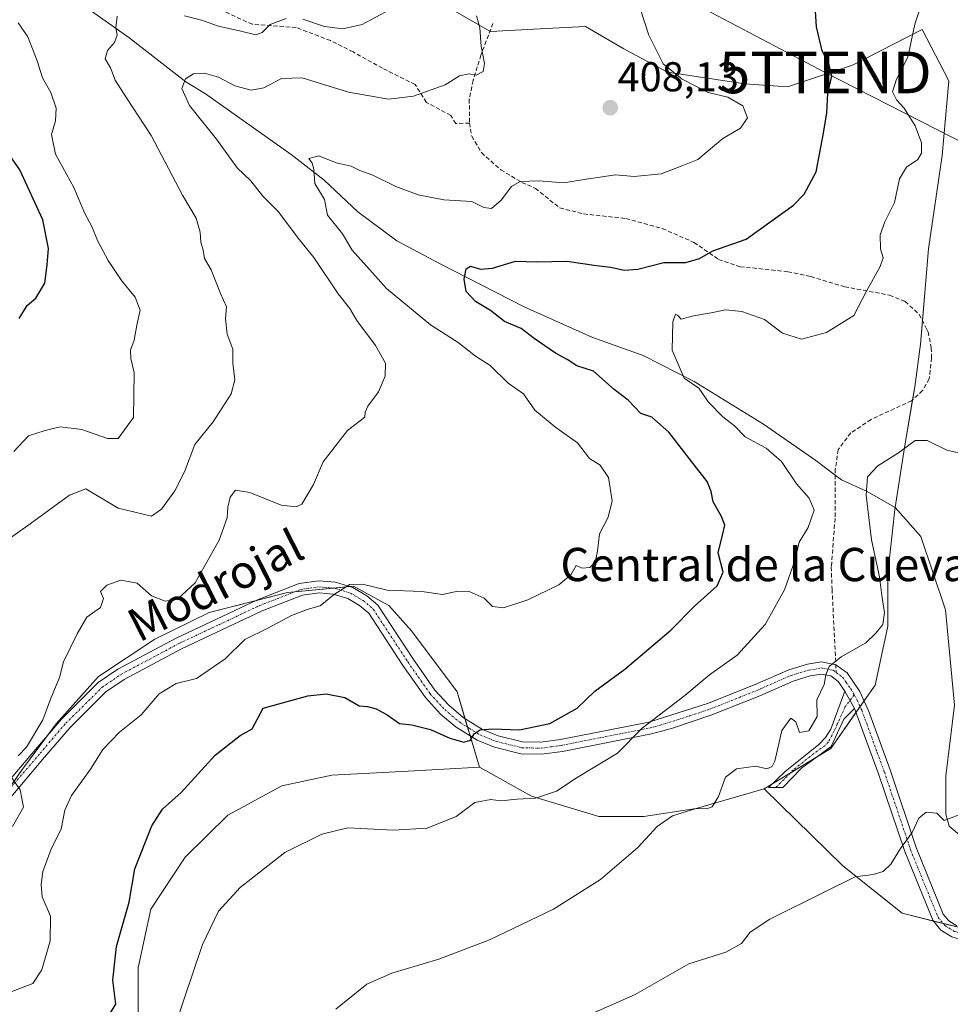
# Model space of a CAD drawing. Units: metres. Extents: x 628342 to 631837, y 4706483 to 4708860.
# Drawn here: x 629563 to 629787, y 4708159 to 4708396 of the extents above; entities that cross this region are included whole.
import ezdxf
from ezdxf.enums import TextEntityAlignment as Align

# ---------------------------------------------------------------- set-up
doc = ezdxf.new("R2010")
doc.units = ezdxf.units.M
doc.header["$MEASUREMENT"] = 0
doc.linetypes.add('TRAZO_Y_PUNTO', pattern=[1, 0.5, -0.25, 0, -0.25])
doc.linetypes.add('TRAZOSX2', pattern=[1.5, 1, -0.5])
doc.layers.get('0').update_dxf_attribs({"lineweight": 5})
for name, color, linetype, lineweight in [('Camino', 19, 'Continuous', 0), ('Camino Cxs', 19, 'Continuous', 0), ('Camino eje', 39, 'TRAZO_Y_PUNTO', 13), ('Carátula', 7, 'Continuous', 5), ('Corriente natural lineal', 142, 'Continuous', 13), ('Cultivos herbáceos CxS', 92, 'Continuous', 0), ('Cultivos leñosos', 92, 'Continuous', 0), ('Cultivos leñosos CxS', 92, 'Continuous', 0), ('Curva de nivel maestra', 36, 'Continuous', 30), ('Curva de nivel normal', 36, 'Continuous', 0), ('Matorral', 135, 'Continuous', 0), ('Matorral CxS', 135, 'Continuous', 0), ('Punto de cota en terreno', 7, 'Continuous', 0), ('Rótulo de punto de cota en terreno', 19, 'Continuous', 0), ('Senda', 19, 'TRAZOSX2', 0), ('Tendido', 6, 'Continuous', 0), ('Texto cartográfico', 19, 'Continuous', 0), ('Torre de tendido puntual', 7, 'Continuous', 0)]:
    doc.layers.add(name, color=color, linetype=linetype, lineweight=lineweight)
doc.styles.add('Arial', font='txt', dxfattribs={"height": 0.2})

# ---------------------------------------------------------------- blocks, each defined once
blk = doc.blocks.new('*U150')
at = {"layer": 'Matorral CxS', "color": 135, "linetype": 'Continuous', "lineweight": 0}
blk.add_polyline3d([(629667.51, 4708397.93, 411.62), (629676.7, 4708392.71, 409.53), (629690.04, 4708393.42, 407.72), (629699.56, 4708393.93, 406.59), (629700.52, 4708393.36, 406.52), (629708.75, 4708388.51, 405.77), (629709.43, 4708388.11, 405.76), (629719.26, 4708382.91, 405.1), (629737.88, 4708380.1, 403.07), (629748.1, 4708379.38, 401.34), (629763.74, 4708384.66, 399.27), (629780.48, 4708393.18, 393.28), (629786.87, 4708380.82, 392.94), (629785.28, 4708362.94, 393.67), (629782.02, 4708340.52, 393.66), (629780.07, 4708317.54, 393.71), (629778.7, 4708307.3, 392.83), (629776.28, 4708293.19, 390.41), (629773.91, 4708277.81, 387.93), (629772.19, 4708262.47, 389.35), (629772.23, 4708249.76, 389.69), (629769.16, 4708235.61, 388.99), (629758.51, 4708220.43, 388.45), (629742.48, 4708210.67, 388.59), (629726.17, 4708205.98, 389.81), (629713.54, 4708204.04, 390.58), (629702.71, 4708204.09, 392.19), (629686.53, 4708208.94, 394.86), (629674.06, 4708215.9, 398.57), (629668.63, 4708234.04, 402.28), (629657.65, 4708248.7, 403.91), (629652.24, 4708254.77, 404.34), (629643.71, 4708259.4, 404.98), (629643.62, 4708259.39, 404.98), (629632.08, 4708258.31, 405.32), (629627.87, 4708257.91, 405.5), (629609.02, 4708253.09, 407.35), (629595.99, 4708246.67, 407.78), (629582.46, 4708237.68, 408.11), (629572.24, 4708226.33, 408.74), (629563.93, 4708215.08, 409.71), (629557.41, 4708205.84, 410.99)], dxfattribs=at)
blk = doc.blocks.new('*U191')
at = {"layer": 'Curva de nivel normal', "color": 36, "linetype": 'Continuous', "lineweight": 0}
blk.add_polyline3d([(629562.1, 4708291.74, 420), (629565.57, 4708295.55, 420), (629569.56, 4708296.8, 420), (629573.23, 4708297.74, 420), (629578.45, 4708297.06, 420), (629584.59, 4708294.9, 420), (629587.14, 4708294.91, 420), (629590.8, 4708299.92, 420), (629590.98, 4708310.79, 420), (629590.23, 4708314.12, 420), (629590.12, 4708316.13, 420), (629591.02, 4708318.51, 420), (629591.61, 4708322.1, 420), (629592.48, 4708325.76, 420), (629591.22, 4708328.86, 420), (629587.92, 4708332.9, 420), (629584.73, 4708337.71, 420), (629582.16, 4708342.48, 420), (629580.83, 4708345.81, 420), (629579.17, 4708348.94, 420), (629576.48, 4708355.26, 420), (629572.06, 4708363.21, 420), (629571.15, 4708367.98, 420), (629572.08, 4708371.22, 420), (629572.24, 4708374.32, 420), (629570.94, 4708378.04, 420), (629568.93, 4708381.59, 420), (629567.66, 4708385.66, 420), (629565.42, 4708391.41, 420), (629563.1, 4708394.76, 420)], dxfattribs=at)
blk = doc.blocks.new('*U192')
at = {"layer": 'Curva de nivel normal', "color": 36, "linetype": 'Continuous', "lineweight": 0}
for points in [[(629559.35, 4708269.65, 415), (629565.99, 4708274.36, 415), (629575.47, 4708281.24, 415), (629579.38, 4708282.84, 415), (629587.16, 4708278.14, 415), (629595.2, 4708276.27, 415), (629597.54, 4708277.92, 415), (629600.8, 4708282.3, 415), (629603.1, 4708286.87, 415), (629605.56, 4708293.45, 415), (629610.03, 4708298.91, 415), (629614.34, 4708305.66, 415), (629615.24, 4708309, 415), (629614.71, 4708313.03, 415), (629614.74, 4708316.38, 415), (629613.36, 4708320, 415), (629613, 4708323.64, 415), (629613.24, 4708326.56, 415), (629611.74, 4708329.72, 415), (629609.52, 4708335.44, 415), (629607.9, 4708338.17, 415), (629607.6, 4708340.12, 415), (629607.03, 4708342.12, 415), (629606.86, 4708344.45, 415), (629605.9, 4708347.88, 415), (629602.6, 4708353.41, 415), (629595.1, 4708367.75, 415), (629589.14, 4708376.8, 415), (629586.45, 4708381.05, 415), (629585.27, 4708383.97, 415), (629584, 4708386.13, 415), (629584.56, 4708388.13, 415), (629586.24, 4708390.08, 415), (629586.92, 4708391.81, 415), (629586.55, 4708393.61, 415), (629586.9, 4708396.37, 415)], [(629603.14, 4708396.48, 415), (629607.16, 4708395.4, 415), (629611.3, 4708393.99, 415), (629616.68, 4708392.83, 415), (629620.22, 4708391.9, 415), (629621.78, 4708392.44, 415), (629623.68, 4708394.4, 415), (629627.58, 4708395.86, 415)], [(629631.57, 4708395.68, 415), (629636.8, 4708393.91, 415), (629641.14, 4708393.34, 415), (629645.81, 4708394.36, 415), (629652.37, 4708397.9, 415)]]:
    blk.add_polyline3d(points, dxfattribs=at)
blk = doc.blocks.new('*U206')
at = {"layer": 'Curva de nivel normal', "color": 36, "linetype": 'Continuous', "lineweight": 0}
blk.add_polyline3d([(629561.22, 4708161.81, 405), (629566.62, 4708163.94, 405), (629568.8, 4708167.21, 405), (629570.78, 4708174.17, 405), (629570.9, 4708180.06, 405), (629568.87, 4708184.78, 405), (629568.67, 4708187.74, 405), (629569.01, 4708190.86, 405), (629571.14, 4708196.44, 405), (629573.43, 4708201.01, 405), (629574.34, 4708205.54, 405), (629575.96, 4708209.06, 405), (629580.5, 4708215.43, 405), (629583.47, 4708220.17, 405), (629587.45, 4708224.34, 405), (629592.7, 4708228.5, 405), (629597.02, 4708233.5, 405), (629601.13, 4708236, 405), (629605.97, 4708237.22, 405), (629612.92, 4708241.96, 405), (629617.58, 4708246.56, 405), (629623.14, 4708249.3, 405), (629628.81, 4708252.39, 405), (629632.86, 4708253.9, 405), (629635.69, 4708254.7, 405), (629639.19, 4708257.45, 405), (629642.83, 4708259.82, 405), (629645.89, 4708259.88, 405), (629651.83, 4708258.47, 405), (629660.14, 4708258.14, 405), (629665.14, 4708257.42, 405), (629668.81, 4708258.23, 405), (629671.56, 4708258.13, 405), (629675.14, 4708256.5, 405), (629677.2, 4708254.49, 405), (629679.8, 4708254.24, 405), (629685.66, 4708256.1, 405), (629693.08, 4708259.7, 405), (629695.96, 4708262.12, 405), (629697.27, 4708264.36, 405), (629698.7, 4708263.75, 405), (629700.56, 4708263.86, 405), (629701.84, 4708265.14, 405), (629702.4, 4708267.83, 405), (629702.89, 4708272.01, 405), (629704.96, 4708275.97, 405), (629705.93, 4708279.88, 405), (629705.08, 4708285.49, 405), (629703.05, 4708288.47, 405), (629700.52, 4708290.1, 405), (629697.57, 4708293.88, 405), (629692.4, 4708297.54, 405), (629687.37, 4708301.71, 405), (629684.62, 4708305.61, 405), (629680.97, 4708308.22, 405), (629676.58, 4708312.45, 405), (629673.04, 4708314.7, 405), (629668.91, 4708317.95, 405), (629662.27, 4708322.18, 405), (629651.64, 4708330.91, 405), (629646.98, 4708336.23, 405), (629643.38, 4708340.19, 405), (629641.11, 4708344.06, 405), (629637.45, 4708348.54, 405), (629636.77, 4708352.32, 405), (629634.47, 4708356.18, 405), (629634.17, 4708359.61, 405), (629633.78, 4708361.07, 405), (629632.98, 4708362.18, 405), (629635.4, 4708362.83, 405), (629639.57, 4708361.12, 405), (629643.16, 4708360.32, 405), (629645.3, 4708359.27, 405), (629648.35, 4708358.16, 405), (629653.93, 4708355.45, 405), (629659.31, 4708353.46, 405), (629665.49, 4708352.26, 405), (629672.2, 4708351.82, 405), (629675.09, 4708350.4, 405), (629676.95, 4708350.2, 405), (629679.25, 4708352.15, 405), (629681.77, 4708355.48, 405), (629683.79, 4708356.63, 405), (629688.42, 4708356.82, 405), (629694.35, 4708356.32, 405), (629699.21, 4708357.18, 405), (629706.75, 4708358.28, 405), (629711.26, 4708357.83, 405), (629717.7, 4708358.5, 405), (629722.56, 4708360.34, 405), (629726.56, 4708361.97, 405), (629732.59, 4708366.99, 405), (629736.78, 4708369.51, 405), (629738.46, 4708371.97, 405), (629737.35, 4708374.86, 405), (629733.72, 4708376.92, 405), (629729.04, 4708378.02, 405), (629722.74, 4708381.24, 405), (629718.19, 4708384.96, 405), (629714.79, 4708391.8, 405), (629712.56, 4708398.46, 405)], dxfattribs=at)
blk = doc.blocks.new('*U209')
at = {"layer": 'Curva de nivel normal', "color": 36, "linetype": 'Continuous', "lineweight": 0}
for points in [[(629561.78, 4708201.66, 410), (629564.39, 4708206.26, 410), (629563.6, 4708210.43, 410), (629561.57, 4708213.31, 410)], [(629563.14, 4708218.66, 410), (629565.1, 4708220.68, 410), (629569.02, 4708227.27, 410), (629570.88, 4708232.24, 410), (629573.01, 4708237.45, 410), (629574.01, 4708241.25, 410), (629577.32, 4708247.98, 410), (629579.63, 4708251.92, 410), (629582.94, 4708254.29, 410), (629583.59, 4708256.42, 410), (629582.94, 4708258.12, 410), (629584.43, 4708259.67, 410), (629587.81, 4708260.85, 410), (629591.74, 4708260.13, 410), (629595.15, 4708257.08, 410), (629598.42, 4708255.78, 410), (629601.38, 4708256.27, 410), (629605.69, 4708260.19, 410), (629611.41, 4708270.48, 410), (629613.38, 4708275.82, 410), (629613.5, 4708278.4, 410), (629614.06, 4708280.83, 410), (629615.35, 4708282.52, 410), (629618.78, 4708281.89, 410), (629626.32, 4708278.91, 410), (629629.98, 4708278.47, 410), (629631.29, 4708279.13, 410), (629634.14, 4708283.82, 410), (629636.44, 4708289.26, 410), (629642.29, 4708296.82, 410), (629646.44, 4708299.99, 410), (629646.56, 4708301.25, 410), (629647.16, 4708302.65, 410), (629649.74, 4708306.12, 410), (629651.38, 4708309.89, 410), (629651.4, 4708312.97, 410), (629649.04, 4708317.28, 410), (629644.54, 4708323.22, 410), (629642.85, 4708326.12, 410), (629640.05, 4708329.67, 410), (629634.2, 4708338.4, 410), (629630.45, 4708343.06, 410), (629625.74, 4708349.38, 410), (629621.95, 4708353.14, 410), (629619.05, 4708356.85, 410), (629615.73, 4708359.92, 410), (629610.82, 4708366.81, 410), (629604.27, 4708374.93, 410), (629602.47, 4708379.03, 410), (629603.31, 4708381.33, 410), (629605.26, 4708382.5, 410), (629607.94, 4708382.67, 410), (629611.26, 4708381.72, 410), (629615.19, 4708379.66, 410), (629619.12, 4708378.65, 410), (629622.21, 4708379.2, 410), (629626.45, 4708381.44, 410), (629631.37, 4708381.59, 410), (629642.54, 4708378.13, 410), (629652.12, 4708376.43, 410), (629658.14, 4708377.14, 410), (629665.81, 4708379.92, 410), (629669.24, 4708382.03, 410), (629671.53, 4708382.52, 410), (629673.24, 4708382.24, 410), (629674.88, 4708383.08, 410), (629675.26, 4708385.06, 410), (629674.43, 4708389.22, 410), (629674.1, 4708393.63, 410), (629673.28, 4708396.46, 410)]]:
    blk.add_polyline3d(points, dxfattribs=at)
blk = doc.blocks.new('*U227')
at = {"layer": 'Curva de nivel maestra', "color": 36, "linetype": 'Continuous', "lineweight": 30}
blk.add_polyline3d([(629563.34, 4708323.77, 425), (629565.3, 4708326.89, 425), (629567.37, 4708328.64, 425), (629569.5, 4708332.25, 425), (629570.06, 4708336.65, 425), (629570.42, 4708340.58, 425), (629569, 4708347.46, 425), (629563.53, 4708359.46, 425), (629555.88, 4708370.31, 425)], dxfattribs=at)
blk = doc.blocks.new('*U228')
at = {"layer": 'Curva de nivel maestra', "color": 36, "linetype": 'Continuous', "lineweight": 30}
blk.add_polyline3d([(629584.7, 4708155.81, 400), (629586.55, 4708158.96, 400), (629585.89, 4708164.7, 400), (629586.74, 4708172.83, 400), (629589.83, 4708183.44, 400), (629591.14, 4708191.45, 400), (629595.26, 4708201.78, 400), (629597.78, 4708205.78, 400), (629602.3, 4708209.78, 400), (629610.45, 4708218.8, 400), (629616.52, 4708223.54, 400), (629619.38, 4708225.14, 400), (629622.01, 4708230.11, 400), (629632.79, 4708233.09, 400), (629637.14, 4708233.55, 400), (629641.66, 4708232.65, 400), (629645.14, 4708230.66, 400), (629647.13, 4708230.45, 400), (629649.2, 4708229.92, 400), (629651.82, 4708228.46, 400), (629654.78, 4708226.42, 400), (629657.76, 4708226.06, 400), (629662.26, 4708224.97, 400), (629666.92, 4708222.84, 400), (629670.3, 4708221.88, 400), (629671.84, 4708222.37, 400), (629672.76, 4708223.92, 400), (629674.16, 4708224.87, 400), (629677.14, 4708225.1, 400), (629683.62, 4708224.92, 400), (629690.94, 4708226.38, 400), (629697.54, 4708230.08, 400), (629701.76, 4708234.14, 400), (629708.95, 4708239.46, 400), (629720.02, 4708248.82, 400), (629725.77, 4708254.61, 400), (629731.18, 4708259.5, 400), (629732.61, 4708262.74, 400), (629731.39, 4708267.42, 400), (629732.5, 4708271.69, 400), (629733.02, 4708274.04, 400), (629732.25, 4708276.14, 400), (629730.19, 4708279.71, 400), (629729.76, 4708282.14, 400), (629728.76, 4708284.6, 400), (629725.07, 4708289.25, 400), (629719.54, 4708296.45, 400), (629715.46, 4708300.03, 400), (629712.83, 4708300.89, 400), (629709.82, 4708304.13, 400), (629706.41, 4708306.71, 400), (629701.47, 4708311.11, 400), (629697.42, 4708312.39, 400), (629695.13, 4708313.87, 400), (629692.35, 4708315.38, 400), (629687.17, 4708318.91, 400), (629684.04, 4708321.35, 400), (629680.02, 4708323, 400), (629676.68, 4708325.66, 400), (629673.04, 4708327.79, 400), (629670.86, 4708330.23, 400), (629670.38, 4708333.19, 400), (629670.81, 4708335.71, 400), (629671.9, 4708336.28, 400), (629674.27, 4708335.58, 400), (629677.18, 4708335.84, 400), (629682.68, 4708337.52, 400), (629687.79, 4708337.37, 400), (629695.05, 4708337.51, 400), (629702.16, 4708336.5, 400), (629705.62, 4708336.1, 400), (629708.85, 4708335.34, 400), (629712.08, 4708335.63, 400), (629718.33, 4708337.16, 400), (629723.62, 4708337.22, 400), (629726.95, 4708338.12, 400), (629730.15, 4708339.96, 400), (629738.15, 4708342.77, 400), (629749.54, 4708350.99, 400), (629752.09, 4708353.65, 400), (629754.96, 4708358.98, 400), (629756.72, 4708368.31, 400), (629757.56, 4708373.16, 400), (629757.79, 4708377.91, 400), (629758.73, 4708381.99, 400), (629758.03, 4708385.01, 400), (629756.41, 4708388.06, 400), (629755.1, 4708393.84, 400), (629754.69, 4708400.08, 400)], dxfattribs=at)
blk = doc.blocks.new('5PATER')
at = {"layer": 'Carátula', "linetype": 'Continuous', "lineweight": 5}
h = blk.add_hatch(color=250, dxfattribs=at)
edge = h.paths.add_edge_path()
edge.add_ellipse((0, 0.01), major_axis=(-1.33, -1.34), ratio=0.999422, start_angle=0, end_angle=360)
blk = doc.blocks.new('5TTEND')
blk.add_text('5TTEND', height=10).set_placement((0, 0), align=Align.MIDDLE_CENTER)

msp = doc.modelspace()

# ---------------------------------------------------------------- linework, layer by layer
at = {"layer": 'Camino', "color": 19, "linetype": 'Continuous', "lineweight": 0}
for points in [[(629555.44, 4708206.32, 411.35), (629567.26, 4708220.18, 409.41), (629573.5, 4708227.45, 408.64), (629582.37, 4708236.22, 408), (629587.07, 4708239.44, 407.7), (629601.09, 4708246.91, 407.06), (629620.62, 4708256.1, 405.98), (629630.71, 4708260.04, 405.88), (629635.38, 4708260.68, 405.54), (629639.43, 4708260.37, 405.25), (629643.58, 4708259.09, 404.93), (629646.91, 4708257.11, 404.64), (629649.58, 4708254.82, 404.38), (629657.99, 4708242.01, 402.99), (629663.31, 4708234.45, 401.92), (629666.68, 4708230.77, 401.31), (629670.14, 4708227.86, 400.95), (629674.79, 4708224.96, 400.07), (629678.5, 4708223.47, 399.27), (629684.35, 4708222.03, 398.54), (629688.76, 4708221.91, 398.36), (629693.5, 4708222.57, 398.18), (629714.74, 4708226.76, 394.94), (629728.87, 4708231.19, 393.31), (629740.32, 4708235.74, 392.19), (629748.46, 4708239.33, 391.16), (629752.9, 4708240.64, 390.77), (629756.31, 4708241.22, 390.23), (629759.72, 4708240.54, 389.85), (629762.41, 4708238.55, 389.49), (629765.49, 4708234.13, 388.95), (629767.69, 4708229.27, 388.29), (629772.75, 4708215.24, 386.45), (629779.01, 4708196.62, 384.64), (629785.54, 4708180.61, 382.46), (629786.92, 4708178.94, 382.07), (629788.83, 4708177.78, 381.75)], [(629761.91, 4708234.2, 389.27), (629760.31, 4708236.51, 389.53), (629758.52, 4708237.83, 389.77), (629756.27, 4708238.28, 390.01), (629753.55, 4708237.82, 390.3), (629749.46, 4708236.61, 390.79), (629741.44, 4708233.07, 391.74), (629729.87, 4708228.47, 392.89), (629720.2, 4708225.23, 393.86), (629715.4, 4708223.94, 394.25), (629693.98, 4708219.71, 397.39), (629688.92, 4708219.01, 397.83), (629683.96, 4708219.15, 398.3), (629677.61, 4708220.71, 398.98), (629673.48, 4708222.37, 399.64), (629668.43, 4708225.51, 400.58), (629664.67, 4708228.68, 400.95), (629661.05, 4708232.63, 401.65), (629655.6, 4708240.38, 402.76), (629647.39, 4708252.89, 404.29), (629645.22, 4708254.75, 404.59), (629642.4, 4708256.43, 404.84), (629638.89, 4708257.51, 405), (629635.47, 4708257.77, 405.15), (629631.44, 4708257.22, 405.17), (629621.76, 4708253.44, 405.71), (629602.39, 4708244.32, 406.82), (629588.57, 4708236.96, 407.43), (629584.22, 4708233.98, 407.67), (629575.62, 4708225.48, 408.31), (629569.46, 4708218.3, 408.98), (629557.47, 4708204.24, 411.1)], [(629764.19, 4708229.97, 388.62), (629761.63, 4708227.45, 388.63), (629758.59, 4708220.88, 388.47), (629751.46, 4708215.65, 388.33), (629747.01, 4708211.02, 388.24), (629743.55, 4708211.04, 388.54), (629747.56, 4708214.9, 388.74), (629755.64, 4708221.35, 388.77), (629757.2, 4708223, 388.75), (629758.52, 4708225.03, 388.82), (629761.91, 4708234.2, 389.27)], [(629761.91, 4708234.2, 389.27), (629764.19, 4708229.97, 388.62)], [(629761.91, 4708234.2, 389.27), (629764.19, 4708229.97, 388.62)], [(629828.85, 4708199.1, 377.52), (629823.83, 4708199.11, 377.93), (629820.45, 4708196.87, 378.12), (629814.86, 4708192.02, 378.58), (629804.92, 4708182.55, 379.67), (629797.44, 4708175.99, 380.8), (629793.67, 4708174.41, 381.27), (629790.84, 4708174.16, 381.5), (629787.65, 4708175.11, 381.74), (629785, 4708176.72, 382), (629783.03, 4708179.11, 382.37), (629776.3, 4708195.61, 384.76), (629770.02, 4708214.29, 386.61), (629764.19, 4708229.97, 388.62)]]:
    msp.add_polyline3d(points, dxfattribs=at)
at = {"layer": 'Camino Cxs', "color": 19, "linetype": 'Continuous', "lineweight": 0}
for points in [[(629555.44, 4708206.32, 411.35), (629567.26, 4708220.18, 409.41), (629573.5, 4708227.45, 408.64), (629582.37, 4708236.22, 408), (629587.07, 4708239.44, 407.7), (629601.09, 4708246.91, 407.06), (629620.62, 4708256.1, 405.98), (629630.71, 4708260.04, 405.88), (629635.38, 4708260.68, 405.54), (629639.43, 4708260.37, 405.25), (629643.58, 4708259.09, 404.93), (629646.91, 4708257.11, 404.64), (629649.58, 4708254.82, 404.38), (629657.99, 4708242.01, 402.99), (629663.31, 4708234.45, 401.92), (629666.68, 4708230.77, 401.31), (629670.14, 4708227.86, 400.95), (629674.79, 4708224.96, 400.07), (629678.5, 4708223.47, 399.27), (629684.35, 4708222.03, 398.54), (629688.76, 4708221.91, 398.36), (629693.5, 4708222.57, 398.18), (629714.74, 4708226.76, 394.94), (629728.87, 4708231.19, 393.31), (629740.32, 4708235.74, 392.19), (629748.46, 4708239.33, 391.16), (629752.9, 4708240.64, 390.77), (629756.31, 4708241.22, 390.23), (629759.72, 4708240.54, 389.85), (629762.41, 4708238.55, 389.49), (629765.49, 4708234.13, 388.95), (629767.69, 4708229.27, 388.29), (629772.75, 4708215.24, 386.45), (629779.01, 4708196.62, 384.64), (629785.54, 4708180.61, 382.46), (629786.92, 4708178.94, 382.07), (629788.83, 4708177.78, 381.75)], [(629787.65, 4708175.11, 381.74), (629785, 4708176.72, 382), (629783.03, 4708179.11, 382.37), (629776.3, 4708195.61, 384.76), (629770.02, 4708214.29, 386.61), (629764.19, 4708229.97, 388.62), (629761.91, 4708234.2, 389.27), (629760.31, 4708236.51, 389.53), (629758.52, 4708237.83, 389.77), (629756.27, 4708238.28, 390.01), (629753.55, 4708237.82, 390.3), (629749.46, 4708236.61, 390.79), (629741.44, 4708233.07, 391.74), (629729.87, 4708228.47, 392.89), (629720.2, 4708225.23, 393.86), (629715.4, 4708223.94, 394.25), (629693.98, 4708219.71, 397.39), (629688.92, 4708219.01, 397.83), (629683.96, 4708219.15, 398.3), (629677.61, 4708220.71, 398.98), (629673.48, 4708222.37, 399.64), (629668.43, 4708225.51, 400.58), (629664.67, 4708228.68, 400.95), (629661.05, 4708232.63, 401.65), (629655.6, 4708240.38, 402.76), (629647.39, 4708252.89, 404.29), (629645.22, 4708254.75, 404.59), (629642.4, 4708256.43, 404.84), (629638.89, 4708257.51, 405), (629635.47, 4708257.77, 405.15), (629631.44, 4708257.22, 405.17), (629621.76, 4708253.44, 405.71), (629602.39, 4708244.32, 406.82), (629588.57, 4708236.96, 407.43), (629584.22, 4708233.98, 407.67), (629575.62, 4708225.48, 408.31), (629569.46, 4708218.3, 408.98), (629557.47, 4708204.24, 411.1)]]:
    msp.add_polyline3d(points, dxfattribs=at)
msp.add_polyline3d([(629764.19, 4708229.97, 388.62), (629761.63, 4708227.45, 388.63), (629758.59, 4708220.88, 388.47), (629751.46, 4708215.65, 388.33), (629747.01, 4708211.02, 388.24), (629743.55, 4708211.04, 388.54), (629747.56, 4708214.9, 388.74), (629755.64, 4708221.35, 388.77), (629757.2, 4708223, 388.75), (629758.52, 4708225.03, 388.82), (629761.91, 4708234.2, 389.27), (629764.19, 4708229.97, 388.62)], close=True, dxfattribs=at)
at = {"layer": 'Camino eje', "color": 39, "linetype": 'TRAZO_Y_PUNTO', "lineweight": 13}
for points in [[(629556.46, 4708205.28, 411.21), (629568.36, 4708219.24, 409.15), (629574.56, 4708226.47, 408.46), (629583.3, 4708235.1, 407.82), (629587.82, 4708238.2, 407.52), (629601.74, 4708245.62, 406.92), (629611.43, 4708250.18, 406.41), (629621.19, 4708254.77, 405.83), (629631.08, 4708258.63, 405.43), (629635.43, 4708259.23, 405.33), (629639.16, 4708258.94, 405.09), (629642.99, 4708257.76, 404.83), (629646.07, 4708255.93, 404.58), (629648.49, 4708253.86, 404.32), (629656.8, 4708241.2, 402.84), (629662.18, 4708233.54, 401.76), (629665.68, 4708229.73, 401.11), (629667.41, 4708228.27, 400.91), (629669.29, 4708226.69, 400.74), (629671.61, 4708225.24, 400.43), (629674.14, 4708223.67, 399.78), (629678.06, 4708222.09, 399.12), (629684.16, 4708220.59, 398.43), (629686.64, 4708220.52, 398.22), (629688.84, 4708220.46, 398.1), (629691.37, 4708220.81, 398.08), (629693.74, 4708221.14, 397.78), (629704.36, 4708223.24, 395.64), (629715.07, 4708225.35, 394.58), (629717.47, 4708226, 394.22), (629724.54, 4708228.21, 393.41), (629729.37, 4708229.83, 393.07), (629740.88, 4708234.41, 391.93), (629748.96, 4708237.97, 390.88), (629753.23, 4708239.23, 390.49), (629756.29, 4708239.75, 390.12), (629759.12, 4708239.19, 389.8), (629759.81, 4708238.67, 389.69)], [(629759.81, 4708238.67, 389.69), (629761.36, 4708237.53, 389.48), (629762.16, 4708236.38, 389.37), (629763.31, 4708234.73, 389.18), (629764.14, 4708233.27, 388.99)], [(629764.14, 4708233.27, 388.99), (629761.99, 4708230.46, 388.89), (629760.08, 4708226.24, 388.74), (629759.32, 4708224.6, 388.68), (629757.9, 4708221.94, 388.6), (629757.12, 4708221.12, 388.58), (629753.55, 4708218.5, 388.4), (629749.51, 4708215.28, 388.57), (629747.29, 4708212.96, 388.39), (629745.28, 4708211.03, 388.38)], [(629764.14, 4708233.27, 388.99), (629764.84, 4708232.05, 388.79), (629765.94, 4708229.62, 388.41), (629767.14, 4708226.4, 388.02), (629769.67, 4708219.39, 387.12), (629771.39, 4708214.77, 386.41), (629777.66, 4708196.12, 384.71), (629784.29, 4708179.86, 382.41), (629785.96, 4708177.83, 382.03), (629788.24, 4708176.45, 381.75), (629790.99, 4708175.63, 381.5), (629793.32, 4708175.83, 381.27), (629794.78, 4708176.45, 381.08), (629796.67, 4708177.24, 380.8), (629803.95, 4708183.62, 379.8), (629813.89, 4708193.09, 378.79), (629819.58, 4708198.03, 378.36), (629821.27, 4708199.15, 378.34), (629823.4, 4708200.56, 378.19), (629825.91, 4708200.56, 377.74), (629831.58, 4708200.54, 377.6)]]:
    msp.add_polyline3d(points, dxfattribs=at)
at = {"layer": 'Corriente natural lineal', "color": 142, "linetype": 'Continuous', "lineweight": 13}
msp.add_polyline3d([(629580.72, 4708397.62, 415.96), (629589.73, 4708391.27, 413.94), (629603.44, 4708380.58, 410.02), (629608.12, 4708377.75, 408.48), (629628.73, 4708363.17, 405.82), (629636.7, 4708357.01, 404.35), (629644.77, 4708349.34, 403.33), (629654.14, 4708342.38, 401.85), (629664.38, 4708336.95, 400.86), (629684.78, 4708326.57, 397.89), (629701.06, 4708319.24, 397.02), (629713.36, 4708314.88, 396.38), (629725.68, 4708308.58, 394.42), (629742.36, 4708298.36, 392.89), (629754.93, 4708289.65, 392.37), (629759.59, 4708286.11, 392.27), (629761.08, 4708284.98, 392.22), (629767.07, 4708282.25, 390.04), (629773.97, 4708278.35, 387.87), (629780.16, 4708271.34, 387.01), (629786.11, 4708253.69, 386.39), (629788.28, 4708230.79, 385.55), (629786.2, 4708213.84, 385.16), (629786.21, 4708204.65, 385.13), (629786.95, 4708201.69, 384.55), (629789.47, 4708199.66, 383.52)], dxfattribs=at)
at = {"layer": 'Cultivos herbáceos CxS', "color": 92, "linetype": 'Continuous', "lineweight": 0}
for points in [[(629562.38, 4708041.51, 381.71), (629571.8, 4708056, 381.85), (629580.74, 4708067.28, 381.95), (629593.37, 4708081.31, 383.64), (629604.29, 4708091.42, 384.77), (629622, 4708093.64, 381.75), (629633.4, 4708094.89, 382.63), (629638.95, 4708098.36, 383), (629637.9, 4708105.93, 383.8), (629631.01, 4708115.73, 387.14), (629622.49, 4708120.36, 388.82), (629615.93, 4708123.82, 390.25), (629608.04, 4708128.48, 393.01), (629600.05, 4708135.04, 395.23), (629593.69, 4708146.78, 395.57), (629591.94, 4708155.58, 396.6), (629591.94, 4708167.65, 397.63), (629595, 4708181.8, 397.97), (629603.25, 4708194.31, 397.69), (629613.53, 4708204.4, 397.33), (629626.53, 4708211.45, 397), (629638.49, 4708214, 396.73), (629656.91, 4708214.98, 396.36), (629674.05, 4708215.9, 398.57)], [(629591.94, 4708155.58, 396.6), (629591.94, 4708167.65, 397.63), (629595, 4708181.8, 397.97), (629603.25, 4708194.31, 397.69), (629613.53, 4708204.4, 397.33), (629626.53, 4708211.45, 397), (629638.49, 4708214, 396.73), (629656.91, 4708214.98, 396.36), (629674.06, 4708215.9, 398.57), (629686.53, 4708208.94, 394.86), (629702.71, 4708204.09, 392.19), (629713.54, 4708204.04, 390.58), (629726.17, 4708205.98, 389.81), (629742.48, 4708210.67, 388.59), (629761.41, 4708192.2, 385.45), (629775.64, 4708180.81, 382.82), (629792.71, 4708176.54, 381.32)], [(629674.05, 4708215.9, 398.57), (629686.53, 4708208.94, 394.86), (629702.71, 4708204.09, 392.19), (629713.54, 4708204.04, 390.58), (629726.17, 4708205.98, 389.81), (629742.48, 4708210.67, 388.59)], [(629742.48, 4708210.67, 388.59), (629761.4, 4708192.2, 385.45), (629775.64, 4708180.81, 382.82), (629783.18, 4708178.93, 382.34), (629785.54, 4708178.34, 382.09), (629792.71, 4708176.54, 381.32)]]:
    msp.add_polyline3d(points, dxfattribs=at)
at = {"layer": 'Cultivos leñosos', "color": 92, "linetype": 'Continuous', "lineweight": 0}
for points in [[(629667.51, 4708397.93, 411.62), (629676.55, 4708392.79, 409.54), (629676.7, 4708392.71, 409.53), (629690.04, 4708393.42, 407.72), (629699.56, 4708393.93, 406.59), (629700.52, 4708393.36, 406.52), (629708.75, 4708388.51, 405.77), (629709.43, 4708388.11, 405.76), (629719.26, 4708382.91, 405.1), (629737.87, 4708380.1, 403.07), (629748.1, 4708379.38, 401.34), (629763.74, 4708384.66, 399.27), (629780.48, 4708393.19, 393.28), (629786.87, 4708380.82, 392.94), (629785.28, 4708362.94, 393.67), (629782.02, 4708340.52, 393.66), (629780.55, 4708323.21, 393.88), (629780.07, 4708317.54, 393.71), (629778.7, 4708307.3, 392.83), (629778.17, 4708304.22, 392.37), (629776.28, 4708293.19, 390.41), (629773.99, 4708278.33, 387.86), (629773.91, 4708277.81, 387.93), (629772.19, 4708262.47, 389.35), (629772.23, 4708249.76, 389.69), (629769.16, 4708235.61, 388.99), (629766.52, 4708231.85, 388.61), (629765.56, 4708230.47, 388.55), (629764.54, 4708229.02, 388.48), (629758.51, 4708220.43, 388.45), (629755.34, 4708218.5, 388.38), (629748.76, 4708214.49, 388.54), (629744.35, 4708211.81, 388.55), (629742.48, 4708210.67, 388.59)], [(629742.48, 4708210.67, 388.59), (629761.4, 4708192.2, 385.45), (629775.64, 4708180.81, 382.82), (629783.18, 4708178.93, 382.34), (629785.54, 4708178.34, 382.09), (629792.71, 4708176.54, 381.32)]]:
    msp.add_polyline3d(points, dxfattribs=at)
at = {"layer": 'Cultivos leñosos CxS', "color": 92, "linetype": 'Continuous', "lineweight": 0}
msp.add_polyline3d([(629792.71, 4708176.54, 381.32), (629775.64, 4708180.81, 382.82), (629761.41, 4708192.2, 385.45), (629742.48, 4708210.67, 388.59), (629758.51, 4708220.43, 388.45), (629769.16, 4708235.61, 388.99), (629772.23, 4708249.76, 389.69), (629772.19, 4708262.47, 389.35), (629773.91, 4708277.81, 387.93), (629776.28, 4708293.19, 390.41), (629778.7, 4708307.3, 392.83), (629780.07, 4708317.54, 393.71), (629782.02, 4708340.52, 393.66), (629785.28, 4708362.94, 393.67), (629786.87, 4708380.82, 392.94), (629780.48, 4708393.18, 393.28), (629763.74, 4708384.66, 399.27), (629748.1, 4708379.38, 401.34), (629737.88, 4708380.1, 403.07), (629719.26, 4708382.91, 405.1), (629709.43, 4708388.11, 405.76), (629708.75, 4708388.51, 405.77), (629700.52, 4708393.36, 406.52), (629699.56, 4708393.93, 406.59), (629690.04, 4708393.42, 407.72), (629676.7, 4708392.71, 409.53), (629667.51, 4708397.93, 411.62)], dxfattribs=at)
at = {"layer": 'Curva de nivel normal', "color": 36, "linetype": 'Continuous', "lineweight": 0}
for points in [[(629781.47, 4708402.83, 395), (629778.71, 4708394.46, 395), (629777, 4708386.57, 395), (629774.28, 4708381.22, 395), (629773.37, 4708378.24, 395), (629774.33, 4708376.26, 395), (629776.16, 4708374.29, 395), (629778.77, 4708370.08, 395), (629780.32, 4708365.96, 395), (629780.34, 4708363.5, 395), (629779.48, 4708361.99, 395), (629776.72, 4708360.13, 395), (629775.05, 4708357.31, 395), (629773.86, 4708351.62, 395), (629771.52, 4708346.97, 395), (629770.41, 4708343.87, 395), (629770.43, 4708340.45, 395), (629771.12, 4708338.31, 395), (629770.41, 4708336.21, 395), (629767.07, 4708330.31, 395), (629764.05, 4708324.43, 395), (629757.49, 4708320.37, 395), (629751.46, 4708318.74, 395), (629746.88, 4708320.18, 395), (629742.53, 4708323.5, 395), (629737.13, 4708325.42, 395), (629733.22, 4708325.81, 395), (629729.74, 4708325.1, 395), (629725.46, 4708324.38, 395), (629722.57, 4708323.61, 395), (629721.71, 4708324.49, 395), (629721.15, 4708324.8, 395), (629720.52, 4708322.93, 395), (629720.38, 4708316.14, 395), (629723.23, 4708309.42, 395), (629726.74, 4708307.02, 395), (629729.11, 4708303.66, 395), (629732.58, 4708300.14, 395), (629735.38, 4708297.92, 395), (629737.95, 4708295.27, 395), (629742.95, 4708292.55, 395), (629746.65, 4708289.38, 395), (629750.24, 4708283.98, 395), (629753.28, 4708280.58, 395), (629754.55, 4708277.69, 395), (629753.05, 4708273.49, 395), (629750.92, 4708269.96, 395), (629749.84, 4708265.56, 395), (629747.41, 4708258.54, 395), (629742.73, 4708250.22, 395), (629735.96, 4708242.79, 395), (629729.34, 4708238.12, 395), (629723.45, 4708233.17, 395), (629713.16, 4708225.25, 395), (629707.25, 4708219.29, 395), (629697.54, 4708213.4, 395), (629692.58, 4708210.15, 395), (629687.48, 4708208.48, 395), (629683.06, 4708208.22, 395), (629679.16, 4708207.85, 395), (629676.76, 4708208.13, 395), (629672.91, 4708207.43, 395), (629668.41, 4708204.08, 395), (629661.47, 4708201.21, 395), (629653.37, 4708200.73, 395), (629642.39, 4708201.36, 395), (629636.13, 4708199.83, 395), (629627.24, 4708195.43, 395), (629616.5, 4708186.98, 395), (629611.3, 4708181.27, 395), (629607.44, 4708173.32, 395), (629598.71, 4708147.41, 395)], [(629791.39, 4708291, 390), (629786.44, 4708292.06, 390), (629781.72, 4708294.41, 390), (629778.82, 4708294.44, 390), (629774.82, 4708291.46, 390), (629769.79, 4708288.3, 390), (629767.32, 4708285.71, 390), (629766.98, 4708281.3, 390), (629768.27, 4708270.58, 390), (629770.26, 4708261.69, 390), (629770.81, 4708257.17, 390), (629771.44, 4708253.05, 390), (629771, 4708250.21, 390), (629769.34, 4708248.12, 390), (629766.96, 4708245.79, 390), (629760.97, 4708242.45, 390), (629758.08, 4708240.12, 390), (629757.32, 4708238.12, 390), (629756.92, 4708235.78, 390), (629755.19, 4708232.11, 390), (629755.2, 4708228.11, 390), (629753.26, 4708224.68, 390), (629750.98, 4708224.25, 390), (629750.12, 4708226.77, 390), (629748.89, 4708227.72, 390), (629746.7, 4708224.74, 390), (629745.04, 4708217.38, 390), (629744.45, 4708216.07, 390), (629743.15, 4708215.54, 390), (629740.48, 4708216.14, 390), (629735.82, 4708215.48, 390), (629733.22, 4708213.54, 390), (629731.53, 4708208.83, 390), (629729.95, 4708206.37, 390), (629728.64, 4708205.89, 390), (629726.16, 4708205.98, 390), (629720.46, 4708204.18, 390), (629716.76, 4708201.64, 390), (629712.11, 4708196.64, 390), (629703.15, 4708188.89, 390), (629691.82, 4708181.76, 390), (629676.41, 4708174.38, 390), (629664.28, 4708169.77, 390), (629652.96, 4708166.38, 390), (629646.95, 4708163.78, 390), (629639.49, 4708157.78, 390)], [(629701.15, 4708156.67, 385), (629711.48, 4708161.28, 385), (629724.36, 4708168.68, 385), (629733.31, 4708171.47, 385), (629737.02, 4708173.5, 385), (629739.15, 4708176.28, 385), (629743.82, 4708179.38, 385), (629757.04, 4708185.97, 385), (629764.4, 4708189.55, 385), (629768.71, 4708190.14, 385), (629771.09, 4708190.8, 385), (629772.91, 4708192.61, 385), (629775.29, 4708196.39, 385), (629778.04, 4708200.18, 385), (629779.69, 4708203.63, 385), (629781.45, 4708205.07, 385), (629784.04, 4708204.85, 385), (629785.77, 4708203.07, 385), (629789.17, 4708204.39, 385)]]:
    msp.add_polyline3d(points, dxfattribs=at)
at = {"layer": 'Matorral', "color": 135, "linetype": 'Continuous', "lineweight": 0}
for points in [[(629667.51, 4708397.93, 411.62), (629676.55, 4708392.79, 409.54), (629676.7, 4708392.71, 409.53), (629690.04, 4708393.42, 407.72), (629699.56, 4708393.93, 406.59), (629700.52, 4708393.36, 406.52), (629708.75, 4708388.51, 405.77), (629709.43, 4708388.11, 405.76), (629719.26, 4708382.91, 405.1), (629737.87, 4708380.1, 403.07), (629748.1, 4708379.38, 401.34), (629763.74, 4708384.66, 399.27), (629780.48, 4708393.19, 393.28), (629786.87, 4708380.82, 392.94), (629785.28, 4708362.94, 393.67), (629782.02, 4708340.52, 393.66), (629780.55, 4708323.21, 393.88), (629780.07, 4708317.54, 393.71), (629778.7, 4708307.3, 392.83), (629778.17, 4708304.22, 392.37), (629776.28, 4708293.19, 390.41), (629773.99, 4708278.33, 387.86), (629773.91, 4708277.81, 387.93), (629772.19, 4708262.47, 389.35), (629772.23, 4708249.76, 389.69), (629769.16, 4708235.61, 388.99), (629766.52, 4708231.85, 388.61), (629765.56, 4708230.47, 388.55), (629764.54, 4708229.02, 388.48), (629758.51, 4708220.43, 388.45), (629755.34, 4708218.5, 388.38), (629748.76, 4708214.49, 388.54), (629744.35, 4708211.81, 388.55), (629742.48, 4708210.67, 388.59)], [(629674.05, 4708215.9, 398.57), (629671.81, 4708223.41, 400.02), (629671.18, 4708225.5, 400.5), (629670.55, 4708227.6, 400.91), (629668.63, 4708234.04, 402.28), (629657.65, 4708248.7, 403.91), (629652.23, 4708254.77, 404.34), (629643.71, 4708259.4, 404.98), (629643.62, 4708259.39, 404.98), (629642.85, 4708259.31, 404.98), (629638.99, 4708258.95, 405.1), (629632.08, 4708258.31, 405.32), (629629.66, 4708258.08, 405.41), (629627.87, 4708257.91, 405.5), (629620.42, 4708256, 405.99), (629609.02, 4708253.09, 407.35), (629595.99, 4708246.67, 407.78), (629582.46, 4708237.68, 408.11), (629572.24, 4708226.33, 408.74), (629570.37, 4708223.81, 408.97), (629563.93, 4708215.08, 409.71), (629559.71, 4708209.1, 410.53)], [(629562.38, 4708041.51, 381.71), (629571.8, 4708056, 381.85), (629580.74, 4708067.28, 381.95), (629593.37, 4708081.31, 383.64), (629604.29, 4708091.42, 384.77), (629622, 4708093.64, 381.75), (629633.4, 4708094.89, 382.63), (629638.95, 4708098.36, 383), (629637.9, 4708105.93, 383.8), (629631.01, 4708115.73, 387.14), (629622.49, 4708120.36, 388.82), (629615.93, 4708123.82, 390.25), (629608.04, 4708128.48, 393.01), (629600.05, 4708135.04, 395.23), (629593.69, 4708146.78, 395.57), (629591.94, 4708155.58, 396.6), (629591.94, 4708167.65, 397.63), (629595, 4708181.8, 397.97), (629603.25, 4708194.31, 397.69), (629613.53, 4708204.4, 397.33), (629626.53, 4708211.45, 397), (629638.49, 4708214, 396.73), (629656.91, 4708214.98, 396.36), (629674.05, 4708215.9, 398.57)], [(629674.05, 4708215.9, 398.57), (629686.53, 4708208.94, 394.86), (629702.71, 4708204.09, 392.19), (629713.54, 4708204.04, 390.58), (629726.17, 4708205.98, 389.81), (629742.48, 4708210.67, 388.59)]]:
    msp.add_polyline3d(points, dxfattribs=at)
at = {"layer": 'Matorral CxS', "color": 135, "linetype": 'Continuous', "lineweight": 0}
msp.add_polyline3d([(629557.41, 4708205.84, 410.99), (629563.93, 4708215.08, 409.71), (629572.24, 4708226.33, 408.74), (629582.46, 4708237.68, 408.11), (629595.99, 4708246.67, 407.78), (629609.02, 4708253.09, 407.35), (629627.87, 4708257.91, 405.5), (629632.08, 4708258.31, 405.32), (629643.62, 4708259.39, 404.98), (629643.71, 4708259.4, 404.98), (629652.24, 4708254.77, 404.34), (629657.65, 4708248.7, 403.91), (629668.63, 4708234.04, 402.28), (629674.06, 4708215.9, 398.57), (629674.06, 4708215.9, 398.57), (629656.91, 4708214.98, 396.36), (629638.49, 4708214, 396.73), (629626.53, 4708211.45, 397), (629613.53, 4708204.4, 397.33), (629603.25, 4708194.31, 397.69), (629595, 4708181.8, 397.97), (629591.94, 4708167.65, 397.63), (629591.94, 4708155.58, 396.6)], dxfattribs=at)
at = {"layer": 'Senda', "color": 19, "linetype": 'TRAZOSX2', "lineweight": 0}
for points in [[(629671.64, 4708370.71, 407.79), (629668.31, 4708370.58, 408.07), (629667.13, 4708372.54, 408.49), (629661.27, 4708375.67, 409.59), (629658.53, 4708379.97, 410.55), (629650.7, 4708383.88, 411.74), (629643.66, 4708387.8, 412.79), (629638.19, 4708390.53, 413.62), (629629.97, 4708393.66, 413.97), (629619.41, 4708394.45, 415.37), (629610.8, 4708398.36, 416.04), (629608.06, 4708403.83, 417.14), (629602.98, 4708412.05, 419.13), (629595.94, 4708419.87, 421.51), (629584.2, 4708431.22, 424.12), (629572.86, 4708441.39, 425.94), (629566.99, 4708447.65, 427.65), (629559.95, 4708452.73, 428.44)], [(629677.26, 4708394.66, 409.48), (629674.38, 4708387.05, 409.97), (629672.51, 4708380.94, 409.65), (629671.58, 4708376.44, 408.92), (629671.64, 4708370.71, 407.79)], [(629671.64, 4708370.71, 407.79), (629672.17, 4708367.57, 407.26), (629674.52, 4708363.6, 406.46), (629679.18, 4708359.47, 405.75), (629684.23, 4708356.44, 404.9), (629687.47, 4708355.01, 404.49), (629693.31, 4708350.34, 403.49), (629699.07, 4708348.88, 402.99), (629709.2, 4708347.76, 402.36), (629718.01, 4708345.35, 401.57), (629725.6, 4708342.02, 400.52), (629731.53, 4708337.94, 399.45), (629736.74, 4708336.19, 398.86), (629748.19, 4708334.99, 397.23), (629753.74, 4708333.81, 396.59), (629761.86, 4708331.35, 395.51), (629772.66, 4708329.35, 394.42), (629776.42, 4708327.82, 394.15), (629779.78, 4708324.73, 393.98), (629781.4, 4708321.54, 393.72), (629781.92, 4708320.52, 393.64), (629782.68, 4708316.73, 393.4), (629782.72, 4708314.28, 393.27), (629782.18, 4708309.23, 392.97), (629780.6, 4708306.41, 392.72), (629777.91, 4708303.98, 392.33), (629768.21, 4708299.47, 392.02), (629763.32, 4708296.22, 392.07), (629760.31, 4708292.2, 392.12), (629759.6, 4708287.56, 392.19), (629759.59, 4708286.11, 392.27), (629759.55, 4708275.71, 392.76), (629758.63, 4708264.02, 392.5), (629758.82, 4708258.67, 392.44), (629759.81, 4708238.67, 389.69)]]:
    msp.add_polyline3d(points, dxfattribs=at)
at = {"layer": 'Tendido', "color": 6, "linetype": 'Continuous', "lineweight": 0}
msp.add_polyline3d([(629893.93, 4708312.46, 374.7), (629833.61, 4708343.87, 388.78), (629757.18, 4708382.87, 400), (629696.27, 4708414.97, 407.66), (629651.1, 4708438.48, 421.05), (629608.06, 4708460.29, 436.06), (629502.92, 4708513.25, 442.33)], dxfattribs=at)

# ---------------------------------------------------------------- block references
at = {"layer": 'Curva de nivel maestra', "color": 36, "linetype": 'Continuous', "lineweight": 30}
for name in ['*U228', '*U227']:
    msp.add_blockref(name, (0, 0), dxfattribs=at)
at = {"layer": 'Curva de nivel normal', "color": 36, "linetype": 'Continuous', "lineweight": 0}
for name in ['*U206', '*U191', '*U192', '*U209']:
    msp.add_blockref(name, (0, 0), dxfattribs=at)
at = {"layer": 'Matorral CxS', "color": 135, "linetype": 'Continuous', "lineweight": 0}
msp.add_blockref('*U150', (0, 0), dxfattribs=at)
at = {"layer": 'Punto de cota en terreno', "linetype": 'Continuous', "lineweight": 0}
msp.add_blockref('5PATER', (629705.49, 4708374.39, 408.13), dxfattribs=at)
at = {"layer": 'Torre de tendido puntual', "linetype": 'Continuous', "lineweight": 0}
msp.add_blockref('5TTEND', (629757.18, 4708382.87, 400.08), dxfattribs=at)

# ---------------------------------------------------------------- texts
at = {"layer": 'Rótulo de punto de cota en terreno', "color": 19, "linetype": 'Continuous', "lineweight": 0, "style": 'Arial'}
msp.add_text('408,13', height=7, dxfattribs=at).set_placement((629707.25, 4708376.15), align=Align.BOTTOM_LEFT)
at = {"layer": 'Texto cartográfico', "color": 19, "linetype": 'Continuous', "lineweight": 0, "style": 'Arial'}
msp.add_text('Modrojal', height=8, rotation=27.0314, dxfattribs=at).set_placement((629610.53, 4708259.63), align=Align.MIDDLE_CENTER)
msp.add_text('Central de la Cueva', height=8, dxfattribs=at).set_placement((629742.54, 4708264.61), align=Align.MIDDLE_CENTER)

doc.saveas('drawing.dxf')
